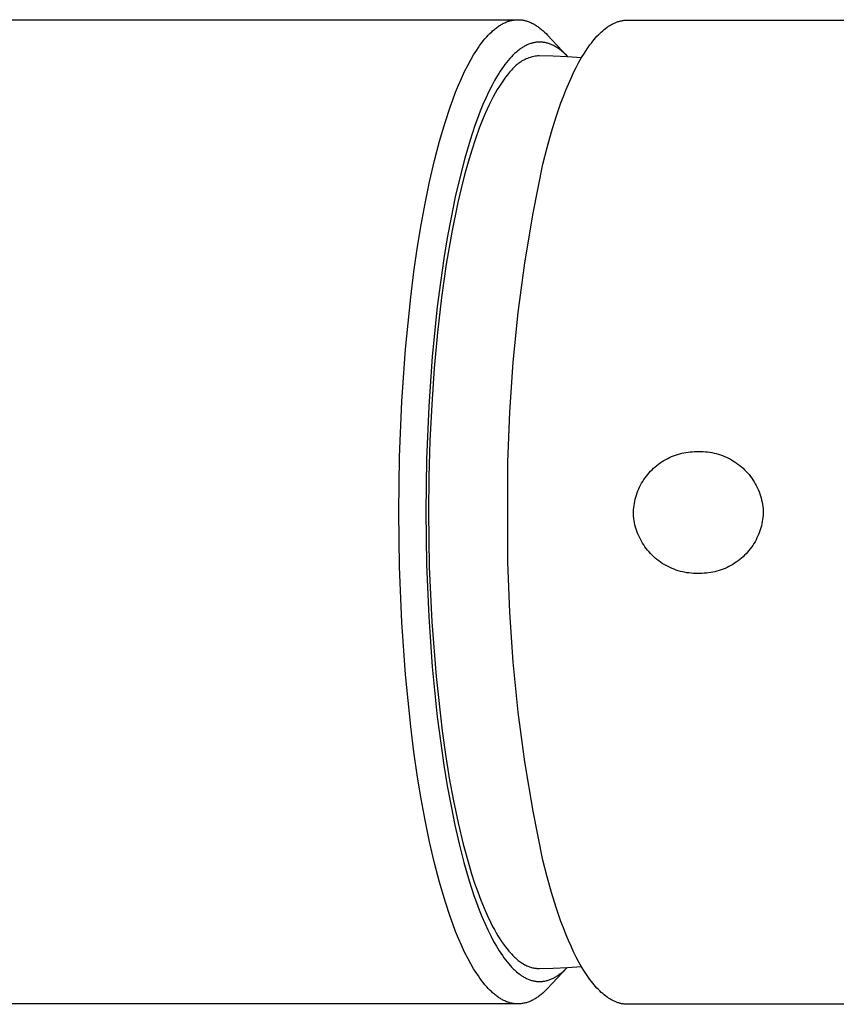
# Model space of a CAD drawing. Units: millimetres. Extents: x -415 to 267, y -689 to 700.
# Drawn here: x 194 to 230, y -422 to -378 of the extents above; entities that cross this region are included whole.
import ezdxf

# ---------------------------------------------------------------- set-up
doc = ezdxf.new("R2010")
doc.units = ezdxf.units.MM
doc.header["$MEASUREMENT"] = 0
doc.layers.add('Default', color=7, linetype='Continuous', true_color=0x000000)

msp = doc.modelspace()

# ---------------------------------------------------------------- linework, layer by layer
at = {"layer": 'Default', "color": 7, "true_color": 0xffffff}
for p, q in [((184.178, -378.111), (216.206, -378.111)), ((215.116, -378.577), (215.153, -378.546)), ((215.153, -378.546), (215.19, -378.515)), ((215.19, -378.515), (215.228, -378.486)), ((215.228, -378.486), (215.266, -378.457)), ((215.266, -378.457), (215.305, -378.428)), ((215.305, -378.428), (215.344, -378.401)), ((215.344, -378.401), (215.384, -378.375)), ((215.384, -378.375), (215.425, -378.349)), ((215.425, -378.349), (215.462, -378.327)), ((215.462, -378.327), (215.5, -378.305)), ((215.5, -378.305), (215.538, -378.285)), ((215.538, -378.285), (215.577, -378.265)), ((215.577, -378.265), (215.616, -378.246)), ((215.616, -378.246), (215.655, -378.229)), ((215.655, -378.229), (215.696, -378.212)), ((215.696, -378.212), (215.736, -378.197)), ((215.736, -378.197), (215.774, -378.183)), ((215.774, -378.183), (215.813, -378.171)), ((215.813, -378.171), (215.851, -378.16)), ((215.851, -378.16), (215.89, -378.15)), ((215.89, -378.15), (215.93, -378.14)), ((215.93, -378.14), (215.969, -378.133)), ((215.969, -378.133), (216.009, -378.126)), ((216.009, -378.126), (216.049, -378.12)), ((216.049, -378.12), (216.081, -378.117)), ((216.081, -378.117), (216.114, -378.114)), ((216.114, -378.114), (216.147, -378.112)), ((216.147, -378.112), (216.179, -378.111)), ((216.179, -378.111), (216.212, -378.111)), ((216.212, -378.111), (216.245, -378.111)), ((216.245, -378.111), (216.278, -378.113)), ((216.278, -378.113), (216.31, -378.115)), ((216.31, -378.115), (216.35, -378.119)), ((216.35, -378.119), (216.39, -378.124)), ((216.39, -378.124), (216.429, -378.13)), ((216.429, -378.13), (216.469, -378.138)), ((216.469, -378.138), (216.508, -378.146)), ((216.508, -378.146), (216.547, -378.156)), ((216.547, -378.156), (216.585, -378.167)), ((216.585, -378.167), (216.623, -378.179)), ((216.623, -378.179), (216.664, -378.192)), ((216.664, -378.192), (216.704, -378.207)), ((216.704, -378.207), (216.743, -378.223)), ((216.743, -378.223), (216.783, -378.241)), ((216.783, -378.241), (216.821, -378.259)), ((216.821, -378.259), (216.86, -378.278)), ((216.86, -378.278), (216.898, -378.298)), ((216.898, -378.298), (216.935, -378.318)), ((216.935, -378.318), (216.976, -378.342)), ((216.976, -378.342), (217.016, -378.367)), ((217.016, -378.367), (217.055, -378.393)), ((217.055, -378.393), (217.094, -378.419)), ((217.094, -378.419), (217.132, -378.447)), ((217.132, -378.447), (217.17, -378.475)), ((217.17, -378.475), (217.207, -378.504)), ((217.207, -378.504), (217.244, -378.534)), ((217.244, -378.534), (217.282, -378.565)), ((220.06, -378.551), (220.124, -378.5)), ((220.124, -378.5), (220.189, -378.452)), ((220.189, -378.452), (220.221, -378.429)), ((220.221, -378.429), (220.254, -378.407)), ((220.254, -378.407), (220.286, -378.386)), ((220.286, -378.386), (220.319, -378.366)), ((220.319, -378.366), (220.351, -378.347)), ((220.351, -378.347), (220.384, -378.328)), ((220.384, -378.328), (220.416, -378.311)), ((220.416, -378.311), (220.449, -378.294)), ((220.449, -378.294), (220.481, -378.278)), ((220.481, -378.278), (220.514, -378.262)), ((220.514, -378.262), (220.547, -378.248)), ((220.547, -378.248), (220.579, -378.234)), ((220.579, -378.234), (220.612, -378.221)), ((220.612, -378.221), (220.645, -378.209)), ((220.645, -378.209), (220.677, -378.198)), ((220.677, -378.198), (220.71, -378.188)), ((220.71, -378.188), (220.743, -378.178)), ((220.743, -378.178), (220.776, -378.17)), ((220.776, -378.17), (220.809, -378.162)), ((220.809, -378.162), (220.841, -378.155)), ((220.841, -378.155), (220.874, -378.148)), ((220.874, -378.148), (220.907, -378.143)), ((220.907, -378.143), (220.94, -378.138)), ((220.94, -378.138), (220.973, -378.135)), ((220.973, -378.135), (221.006, -378.132)), ((221.006, -378.132), (221.039, -378.13)), ((221.039, -378.13), (221.072, -378.128)), ((221.072, -378.128), (221.105, -378.128)), ((221.105, -378.128), (238.863, -378.128)), ((214.657, -379.063), (214.733, -378.97)), ((214.733, -378.97), (214.811, -378.879)), ((214.811, -378.879), (214.884, -378.8)), ((214.884, -378.8), (214.959, -378.723)), ((214.959, -378.723), (215.036, -378.649)), ((215.036, -378.649), (215.076, -378.612)), ((215.076, -378.612), (215.116, -378.577)), ((217.282, -378.565), (217.32, -378.598)), ((217.32, -378.598), (217.393, -378.665)), ((217.393, -378.665), (217.464, -378.734)), ((217.464, -378.734), (217.533, -378.806)), ((217.533, -378.806), (218.411, -379.74)), ((219.614, -378.998), (219.677, -378.924)), ((219.677, -378.924), (219.74, -378.854)), ((219.74, -378.854), (219.804, -378.787)), ((219.804, -378.787), (219.868, -378.723)), ((219.868, -378.723), (219.932, -378.662)), ((219.932, -378.662), (219.996, -378.605)), ((219.996, -378.605), (220.06, -378.551)), ((214.366, -379.467), (214.438, -379.36)), ((214.438, -379.36), (214.511, -379.255)), ((214.511, -379.255), (214.583, -379.159)), ((214.583, -379.159), (214.657, -379.063)), ((216.316, -379.414), (216.279, -379.441)), ((216.354, -379.388), (216.316, -379.414)), ((216.392, -379.363), (216.354, -379.388)), ((216.431, -379.338), (216.392, -379.363)), ((216.466, -379.317), (216.431, -379.338)), ((216.502, -379.297), (216.466, -379.317)), ((216.539, -379.277), (216.502, -379.297)), ((216.576, -379.258), (216.539, -379.277)), ((216.613, -379.241), (216.576, -379.258)), ((216.651, -379.224), (216.613, -379.241)), ((216.689, -379.208), (216.651, -379.224)), ((216.728, -379.193), (216.689, -379.208)), ((216.764, -379.18), (216.728, -379.193)), ((216.801, -379.169), (216.764, -379.18)), ((216.838, -379.158), (216.801, -379.169)), ((216.875, -379.148), (216.838, -379.158)), ((216.913, -379.139), (216.875, -379.148)), ((216.95, -379.132), (216.913, -379.139)), ((216.988, -379.125), (216.95, -379.132)), ((217.026, -379.12), (216.988, -379.125)), ((217.057, -379.117), (217.026, -379.12)), ((217.089, -379.114), (217.057, -379.117)), ((217.12, -379.112), (217.089, -379.114)), ((217.151, -379.111), (217.12, -379.112)), ((217.182, -379.111), (217.151, -379.111)), ((217.213, -379.112), (217.182, -379.111)), ((217.245, -379.113), (217.213, -379.112)), ((217.276, -379.115), (217.245, -379.113)), ((217.314, -379.119), (217.276, -379.115)), ((217.352, -379.124), (217.314, -379.119)), ((217.389, -379.13), (217.352, -379.124)), ((217.427, -379.137), (217.389, -379.13)), ((217.464, -379.145), (217.427, -379.137)), ((217.501, -379.154), (217.464, -379.145)), ((217.538, -379.165), (217.501, -379.154)), ((217.575, -379.176), (217.538, -379.165)), ((217.613, -379.189), (217.575, -379.176)), ((217.651, -379.203), (217.613, -379.189)), ((217.689, -379.219), (217.651, -379.203)), ((217.727, -379.235), (217.689, -379.219)), ((217.764, -379.252), (217.727, -379.235)), ((217.8, -379.27), (217.764, -379.252)), ((217.836, -379.289), (217.8, -379.27)), ((217.872, -379.309), (217.836, -379.289)), ((217.911, -379.332), (217.872, -379.309)), ((217.949, -379.356), (217.911, -379.332)), ((217.987, -379.38), (217.949, -379.356)), ((218.024, -379.406), (217.987, -379.38)), ((218.061, -379.432), (218.024, -379.406)), ((219.178, -379.601), (219.301, -379.413)), ((219.301, -379.413), (219.363, -379.324)), ((219.363, -379.324), (219.426, -379.237)), ((219.426, -379.237), (219.488, -379.154)), ((219.488, -379.154), (219.551, -379.074)), ((219.551, -379.074), (219.614, -378.998)), ((214.1, -379.906), (214.229, -379.684)), ((214.229, -379.684), (214.297, -379.575)), ((214.297, -379.575), (214.366, -379.467)), ((215.845, -379.845), (215.77, -379.931)), ((215.914, -379.769), (215.845, -379.845)), ((215.986, -379.696), (215.914, -379.769)), ((216.06, -379.624), (215.986, -379.696)), ((216.098, -379.59), (216.06, -379.624)), ((216.136, -379.556), (216.098, -379.59)), ((216.171, -379.526), (216.136, -379.556)), ((216.206, -379.497), (216.171, -379.526)), ((216.242, -379.469), (216.206, -379.497)), ((216.279, -379.441), (216.242, -379.469)), ((216.581, -379.864), (216.527, -379.888)), ((216.635, -379.841), (216.581, -379.864)), ((216.691, -379.82), (216.635, -379.841)), ((216.747, -379.801), (216.691, -379.82)), ((216.804, -379.785), (216.747, -379.801)), ((216.861, -379.77), (216.804, -379.785)), ((216.919, -379.757), (216.861, -379.77)), ((216.977, -379.746), (216.919, -379.757)), ((217.035, -379.737), (216.977, -379.746)), ((217.094, -379.73), (217.035, -379.737)), ((217.153, -379.725), (217.094, -379.73)), ((217.786, -379.735), (217.153, -379.725)), ((218.418, -379.765), (217.786, -379.735)), ((218.097, -379.459), (218.061, -379.432)), ((218.132, -379.486), (218.097, -379.459)), ((218.167, -379.515), (218.132, -379.486)), ((218.202, -379.544), (218.167, -379.515)), ((218.237, -379.574), (218.202, -379.544)), ((218.305, -379.636), (218.237, -379.574)), ((218.371, -379.7), (218.305, -379.636)), ((218.435, -379.766), (218.371, -379.7)), ((219.049, -379.814), (218.418, -379.765)), ((218.934, -380.016), (219.055, -379.802)), ((219.055, -379.802), (219.178, -379.601)), ((213.827, -380.431), (213.978, -380.132)), ((213.978, -380.132), (214.1, -379.906)), ((215.488, -380.304), (215.42, -380.406)), ((215.559, -380.204), (215.488, -380.304)), ((215.627, -380.111), (215.559, -380.204)), ((215.697, -380.02), (215.627, -380.111)), ((215.77, -379.931), (215.697, -380.02)), ((216.005, -380.27), (215.965, -380.314)), ((216.046, -380.228), (216.005, -380.27)), ((216.089, -380.186), (216.046, -380.228)), ((216.132, -380.147), (216.089, -380.186)), ((216.178, -380.109), (216.132, -380.147)), ((216.224, -380.072), (216.178, -380.109)), ((216.272, -380.037), (216.224, -380.072)), ((216.321, -380.004), (216.272, -380.037)), ((216.371, -379.972), (216.321, -380.004)), ((216.422, -379.942), (216.371, -379.972)), ((216.474, -379.914), (216.422, -379.942)), ((216.527, -379.888), (216.474, -379.914)), ((218.696, -380.478), (218.815, -380.241)), ((218.815, -380.241), (218.934, -380.016)), ((213.551, -381.042), (213.685, -380.735)), ((213.685, -380.735), (213.827, -380.431)), ((215.289, -380.613), (215.166, -380.825)), ((215.354, -380.509), (215.289, -380.613)), ((215.42, -380.406), (215.354, -380.509)), ((215.652, -380.686), (215.56, -380.811)), ((215.744, -380.569), (215.652, -380.686)), ((215.79, -380.514), (215.744, -380.569)), ((215.836, -380.46), (215.79, -380.514)), ((215.882, -380.409), (215.836, -380.46)), ((215.927, -380.36), (215.882, -380.409)), ((215.965, -380.314), (215.927, -380.36)), ((218.465, -380.987), (218.58, -380.727)), ((218.58, -380.727), (218.696, -380.478)), ((213.425, -381.353), (213.551, -381.042)), ((215.049, -381.04), (214.905, -381.326)), ((215.166, -380.825), (215.049, -381.04)), ((215.377, -381.085), (215.285, -381.235)), ((215.468, -380.944), (215.377, -381.085)), ((215.56, -380.811), (215.468, -380.944)), ((218.351, -381.258), (218.465, -380.987)), ((213.297, -381.687), (213.425, -381.353)), ((214.77, -381.616), (214.642, -381.909)), ((214.905, -381.326), (214.77, -381.616)), ((215.103, -381.56), (215.013, -381.735)), ((215.194, -381.393), (215.103, -381.56)), ((215.285, -381.235), (215.194, -381.393)), ((218.129, -381.835), (218.239, -381.541)), ((218.239, -381.541), (218.351, -381.258)), ((212.952, -382.701), (213.176, -382.023)), ((213.176, -382.023), (213.297, -381.687)), ((214.642, -381.909), (214.522, -382.206)), ((214.923, -381.918), (214.833, -382.11)), ((215.013, -381.735), (214.923, -381.918)), ((217.915, -382.456), (218.129, -381.835)), ((214.522, -382.206), (214.4, -382.524)), ((214.744, -382.31), (214.656, -382.519)), ((214.833, -382.11), (214.744, -382.31)), ((217.707, -383.12), (217.915, -382.456)), ((212.703, -383.548), (212.952, -382.701)), ((214.284, -382.845), (214.07, -383.493)), ((214.4, -382.524), (214.284, -382.845)), ((214.656, -382.519), (214.481, -382.961)), ((214.481, -382.961), (214.31, -383.436)), ((217.508, -383.825), (217.707, -383.12)), ((212.479, -384.403), (212.703, -383.548)), ((214.07, -383.493), (213.832, -384.301)), ((214.31, -383.436), (214.143, -383.944)), ((217.318, -384.572), (217.508, -383.825)), ((214.143, -383.944), (213.98, -384.483)), ((212.257, -385.36), (212.479, -384.403)), ((213.832, -384.301), (213.619, -385.117)), ((213.98, -384.483), (213.823, -385.053)), ((216.882, -386.767), (217.318, -384.572)), ((213.619, -385.117), (213.407, -386.03)), ((213.823, -385.053), (213.67, -385.652)), ((212.059, -386.322), (212.257, -385.36)), ((213.407, -386.03), (213.217, -386.949)), ((213.67, -385.652), (213.524, -386.279)), ((211.882, -387.284), (212.059, -386.322)), ((213.524, -386.279), (213.251, -387.611)), ((216.516, -388.975), (216.882, -386.767)), ((211.723, -388.25), (211.882, -387.284)), ((213.217, -386.949), (213.048, -387.867)), ((213.251, -387.611), (213.006, -389.035)), ((213.048, -387.867), (212.897, -388.789)), ((211.56, -389.378), (211.723, -388.25)), ((212.897, -388.789), (212.741, -389.866)), ((213.006, -389.035), (212.793, -390.535)), ((216.22, -391.194), (216.516, -388.975)), ((211.417, -390.51), (211.56, -389.378)), ((212.741, -389.866), (212.605, -390.947)), ((211.182, -392.844), (211.417, -390.51)), ((212.793, -390.535), (212.612, -392.092)), ((212.605, -390.947), (212.381, -393.175)), ((215.996, -393.42), (216.22, -391.194)), ((212.612, -392.092), (212.465, -393.69)), ((211.019, -395.185), (211.182, -392.844)), ((212.381, -393.175), (212.225, -395.409)), ((215.842, -395.653), (215.996, -393.42)), ((212.465, -393.69), (212.353, -395.309)), ((210.917, -397.647), (211.019, -395.185)), ((212.225, -395.409), (212.128, -397.759)), ((212.353, -395.309), (212.274, -396.932)), ((215.76, -397.89), (215.842, -395.653)), ((212.274, -396.932), (212.228, -398.543)), ((223.527, -397.493), (223.621, -397.473)), ((223.621, -397.473), (223.715, -397.455)), ((223.715, -397.455), (223.81, -397.441)), ((223.81, -397.441), (223.906, -397.431)), ((223.906, -397.431), (224.001, -397.423)), ((224.001, -397.423), (224.097, -397.419)), ((224.097, -397.419), (224.193, -397.418)), ((224.193, -397.418), (224.291, -397.415)), ((224.291, -397.415), (224.39, -397.414)), ((224.39, -397.414), (224.488, -397.418)), ((224.488, -397.418), (224.586, -397.424)), ((224.586, -397.424), (224.684, -397.434)), ((224.684, -397.434), (224.781, -397.448)), ((224.781, -397.448), (224.878, -397.465)), ((224.878, -397.465), (224.974, -397.485)), ((210.883, -400.111), (210.917, -397.647)), ((212.128, -397.759), (212.096, -400.111)), ((215.749, -400.128), (215.76, -397.89)), ((222.569, -397.921), (222.649, -397.867)), ((222.649, -397.867), (222.73, -397.817)), ((222.73, -397.817), (222.813, -397.769)), ((222.813, -397.769), (222.898, -397.724)), ((222.898, -397.724), (222.984, -397.682)), ((222.984, -397.682), (223.072, -397.643)), ((223.072, -397.643), (223.161, -397.607)), ((223.161, -397.607), (223.251, -397.573)), ((223.251, -397.573), (223.342, -397.544)), ((223.342, -397.544), (223.434, -397.517)), ((223.434, -397.517), (223.527, -397.493)), ((224.974, -397.485), (225.07, -397.508)), ((225.07, -397.508), (225.164, -397.535)), ((225.164, -397.535), (225.258, -397.565)), ((225.258, -397.565), (225.35, -397.599)), ((225.35, -397.599), (225.441, -397.635)), ((225.441, -397.635), (225.531, -397.675)), ((225.531, -397.675), (225.62, -397.717)), ((225.62, -397.717), (225.707, -397.763)), ((225.707, -397.763), (225.792, -397.812)), ((225.792, -397.812), (225.876, -397.864)), ((225.876, -397.864), (225.957, -397.918)), ((222.069, -398.367), (222.133, -398.296)), ((222.133, -398.296), (222.2, -398.227)), ((222.2, -398.227), (222.27, -398.161)), ((222.27, -398.161), (222.341, -398.097)), ((222.341, -398.097), (222.415, -398.036)), ((222.415, -398.036), (222.491, -397.977)), ((222.491, -397.977), (222.569, -397.921)), ((225.957, -397.918), (226.037, -397.976)), ((226.037, -397.976), (226.115, -398.036)), ((226.115, -398.036), (226.191, -398.099)), ((226.191, -398.099), (226.264, -398.164)), ((226.264, -398.164), (226.335, -398.232)), ((226.335, -398.232), (226.404, -398.303)), ((226.404, -398.303), (226.47, -398.375)), ((212.228, -398.543), (212.213, -400.125)), ((221.734, -398.834), (221.783, -398.752)), ((221.783, -398.752), (221.835, -398.671)), ((221.835, -398.671), (221.889, -398.592)), ((221.889, -398.592), (221.947, -398.515)), ((221.947, -398.515), (222.006, -398.44)), ((222.006, -398.44), (222.069, -398.367)), ((226.47, -398.375), (226.533, -398.45)), ((226.533, -398.45), (226.594, -398.527)), ((226.594, -398.527), (226.653, -398.607)), ((226.653, -398.607), (226.708, -398.688)), ((226.708, -398.688), (226.761, -398.771)), ((226.761, -398.771), (226.81, -398.856)), ((221.533, -399.269), (221.567, -399.18)), ((221.567, -399.18), (221.605, -399.091)), ((221.605, -399.091), (221.645, -399.004)), ((221.645, -399.004), (221.688, -398.918)), ((221.688, -398.918), (221.734, -398.834)), ((226.81, -398.856), (226.857, -398.942)), ((226.857, -398.942), (226.901, -399.03)), ((226.901, -399.03), (226.941, -399.12)), ((226.941, -399.12), (226.979, -399.211)), ((226.979, -399.211), (227.013, -399.303)), ((221.409, -399.732), (221.428, -399.638)), ((221.428, -399.638), (221.449, -399.545)), ((221.449, -399.545), (221.474, -399.452)), ((221.474, -399.452), (221.502, -399.36)), ((221.502, -399.36), (221.533, -399.269)), ((227.013, -399.303), (227.044, -399.396)), ((227.044, -399.396), (227.072, -399.49)), ((227.072, -399.49), (227.096, -399.585)), ((227.096, -399.585), (227.117, -399.681)), ((210.917, -402.575), (210.883, -400.111)), ((212.096, -400.111), (212.128, -402.463)), ((221.366, -400.21), (221.368, -400.114)), ((221.368, -400.114), (221.374, -400.018)), ((221.374, -400.018), (221.382, -399.922)), ((221.382, -399.922), (221.394, -399.827)), ((221.394, -399.827), (221.409, -399.732)), ((227.117, -399.681), (227.135, -399.778)), ((227.135, -399.778), (227.149, -399.875)), ((227.149, -399.875), (227.161, -399.973)), ((227.161, -399.973), (227.168, -400.071)), ((227.168, -400.071), (227.166, -400.167)), ((212.213, -400.125), (212.246, -402.577)), ((215.76, -402.366), (215.749, -400.128)), ((221.374, -400.308), (221.366, -400.21)), ((221.385, -400.405), (221.374, -400.308)), ((221.399, -400.503), (221.385, -400.405)), ((221.417, -400.599), (221.399, -400.503)), ((227.125, -400.548), (227.106, -400.642)), ((227.14, -400.453), (227.125, -400.548)), ((227.152, -400.358), (227.14, -400.453)), ((227.161, -400.263), (227.152, -400.358)), ((227.166, -400.167), (227.161, -400.263)), ((221.438, -400.695), (221.417, -400.599)), ((221.463, -400.79), (221.438, -400.695)), ((221.49, -400.885), (221.463, -400.79)), ((221.521, -400.978), (221.49, -400.885)), ((221.556, -401.07), (221.521, -400.978)), ((227.032, -400.92), (227.001, -401.011)), ((227.06, -400.829), (227.032, -400.92)), ((227.085, -400.736), (227.06, -400.829)), ((227.106, -400.642), (227.085, -400.736)), ((221.593, -401.161), (221.556, -401.07)), ((221.634, -401.251), (221.593, -401.161)), ((221.677, -401.339), (221.634, -401.251)), ((221.724, -401.425), (221.677, -401.339)), ((221.774, -401.51), (221.724, -401.425)), ((226.846, -401.362), (226.8, -401.446)), ((226.889, -401.276), (226.846, -401.362)), ((226.929, -401.189), (226.889, -401.276)), ((226.967, -401.101), (226.929, -401.189)), ((227.001, -401.011), (226.967, -401.101)), ((221.826, -401.593), (221.774, -401.51)), ((221.882, -401.674), (221.826, -401.593)), ((221.94, -401.753), (221.882, -401.674)), ((222.001, -401.83), (221.94, -401.753)), ((222.064, -401.905), (222.001, -401.83)), ((226.528, -401.841), (226.466, -401.914)), ((226.588, -401.766), (226.528, -401.841)), ((226.645, -401.689), (226.588, -401.766)), ((226.699, -401.61), (226.645, -401.689)), ((226.751, -401.529), (226.699, -401.61)), ((226.8, -401.446), (226.751, -401.529)), ((222.131, -401.978), (222.064, -401.905)), ((222.199, -402.048), (222.131, -401.978)), ((222.27, -402.116), (222.199, -402.048)), ((222.344, -402.182), (222.27, -402.116)), ((222.419, -402.245), (222.344, -402.182)), ((222.497, -402.305), (222.419, -402.245)), ((222.577, -402.362), (222.497, -402.305)), ((226.043, -402.304), (225.965, -402.36)), ((226.119, -402.245), (226.043, -402.304)), ((226.193, -402.183), (226.119, -402.245)), ((226.264, -402.12), (226.193, -402.183)), ((226.334, -402.053), (226.264, -402.12)), ((226.401, -401.985), (226.334, -402.053)), ((226.466, -401.914), (226.401, -401.985)), ((211.019, -405.037), (210.917, -402.575)), ((212.128, -402.463), (212.225, -404.812)), ((212.246, -402.577), (212.357, -405.025)), ((215.842, -404.603), (215.76, -402.366)), ((222.658, -402.417), (222.577, -402.362)), ((222.742, -402.469), (222.658, -402.417)), ((222.827, -402.517), (222.742, -402.469)), ((222.914, -402.563), (222.827, -402.517)), ((223.003, -402.606), (222.914, -402.563)), ((223.093, -402.646), (223.003, -402.606)), ((223.184, -402.682), (223.093, -402.646)), ((223.276, -402.715), (223.184, -402.682)), ((223.37, -402.746), (223.276, -402.715)), ((223.465, -402.772), (223.37, -402.746)), ((225.192, -402.737), (225.1, -402.764)), ((225.283, -402.707), (225.192, -402.737)), ((225.373, -402.674), (225.283, -402.707)), ((225.462, -402.638), (225.373, -402.674)), ((225.55, -402.599), (225.462, -402.638)), ((225.636, -402.557), (225.55, -402.599)), ((225.721, -402.512), (225.636, -402.557)), ((225.804, -402.464), (225.721, -402.512)), ((225.886, -402.413), (225.804, -402.464)), ((225.965, -402.36), (225.886, -402.413)), ((223.56, -402.796), (223.465, -402.772)), ((223.656, -402.816), (223.56, -402.796)), ((223.753, -402.833), (223.656, -402.816)), ((223.85, -402.846), (223.753, -402.833)), ((223.948, -402.856), (223.85, -402.846)), ((224.046, -402.863), (223.948, -402.856)), ((224.144, -402.866), (224.046, -402.863)), ((224.243, -402.866), (224.144, -402.866)), ((224.341, -402.863), (224.243, -402.866)), ((224.437, -402.862), (224.341, -402.863)), ((224.533, -402.857), (224.437, -402.862)), ((224.629, -402.85), (224.533, -402.857)), ((224.724, -402.839), (224.629, -402.85)), ((224.819, -402.825), (224.724, -402.839)), ((224.913, -402.808), (224.819, -402.825)), ((225.007, -402.788), (224.913, -402.808)), ((225.1, -402.764), (225.007, -402.788)), ((212.225, -404.812), (212.381, -407.047)), ((215.996, -406.836), (215.842, -404.603)), ((211.182, -407.377), (211.019, -405.037)), ((212.357, -405.025), (212.548, -407.469)), ((212.381, -407.047), (212.605, -409.275)), ((216.22, -409.063), (215.996, -406.836)), ((211.417, -409.712), (211.182, -407.377)), ((212.548, -407.469), (212.817, -409.906)), ((212.605, -409.275), (212.741, -410.355)), ((216.516, -411.281), (216.22, -409.063)), ((211.56, -410.843), (211.417, -409.712)), ((212.817, -409.906), (212.968, -410.967)), ((212.741, -410.355), (212.897, -411.433)), ((211.723, -411.972), (211.56, -410.843)), ((212.968, -410.967), (213.138, -412.012)), ((212.897, -411.433), (213.048, -412.354)), ((216.882, -413.489), (216.516, -411.281)), ((211.882, -412.938), (211.723, -411.972)), ((213.048, -412.354), (213.217, -413.273)), ((213.138, -412.012), (213.327, -413.034)), ((212.059, -413.9), (211.882, -412.938)), ((213.217, -413.273), (213.391, -414.118)), ((213.327, -413.034), (213.535, -414.022)), ((217.318, -415.684), (216.882, -413.489)), ((212.257, -414.862), (212.059, -413.9)), ((213.391, -414.118), (213.584, -414.96)), ((213.535, -414.022), (213.763, -414.97)), ((212.48, -415.819), (212.257, -414.862)), ((213.584, -414.96), (213.795, -415.784)), ((213.763, -414.97), (214.009, -415.867)), ((212.703, -416.674), (212.48, -415.819)), ((213.795, -415.784), (214.031, -416.602)), ((214.009, -415.867), (214.139, -416.294)), ((217.509, -416.431), (217.318, -415.684)), ((214.139, -416.294), (214.273, -416.706)), ((212.952, -417.521), (212.703, -416.674)), ((214.031, -416.602), (214.244, -417.259)), ((214.273, -416.706), (214.411, -417.1)), ((217.708, -417.136), (217.509, -416.431)), ((214.244, -417.259), (214.358, -417.584)), ((214.411, -417.1), (214.553, -417.477)), ((217.915, -417.8), (217.708, -417.136)), ((213.176, -418.199), (212.952, -417.521)), ((214.358, -417.584), (214.479, -417.907)), ((214.553, -417.477), (214.699, -417.836)), ((214.479, -417.907), (214.599, -418.209)), ((214.699, -417.836), (214.848, -418.174)), ((218.129, -418.421), (217.915, -417.8)), ((213.297, -418.535), (213.176, -418.199)), ((213.425, -418.869), (213.297, -418.535)), ((214.599, -418.209), (214.726, -418.508)), ((214.726, -418.508), (214.861, -418.803)), ((214.848, -418.174), (215.001, -418.493)), ((215.001, -418.493), (215.078, -418.644)), ((218.239, -418.715), (218.129, -418.421)), ((213.551, -419.179), (213.425, -418.869)), ((214.861, -418.803), (215.004, -419.094)), ((215.078, -418.644), (215.156, -418.79)), ((215.156, -418.79), (215.235, -418.93)), ((215.235, -418.93), (215.315, -419.065)), ((218.351, -418.998), (218.239, -418.715)), ((218.465, -419.269), (218.351, -418.998)), ((213.685, -419.487), (213.551, -419.179)), ((215.004, -419.094), (215.12, -419.315)), ((215.12, -419.315), (215.243, -419.532)), ((215.315, -419.065), (215.395, -419.194)), ((215.395, -419.194), (215.475, -419.317)), ((215.475, -419.317), (215.557, -419.435)), ((215.557, -419.435), (215.638, -419.547)), ((218.58, -419.529), (218.465, -419.269)), ((213.827, -419.791), (213.685, -419.487)), ((213.978, -420.09), (213.827, -419.791)), ((215.243, -419.532), (215.307, -419.639)), ((215.307, -419.639), (215.373, -419.744)), ((215.373, -419.744), (215.441, -419.848)), ((215.441, -419.848), (215.512, -419.951)), ((215.638, -419.547), (215.721, -419.653)), ((215.721, -419.653), (215.803, -419.753)), ((215.803, -419.753), (215.886, -419.847)), ((215.886, -419.847), (215.928, -419.892)), ((215.928, -419.892), (215.97, -419.935)), ((218.696, -419.778), (218.58, -419.529)), ((218.815, -420.015), (218.696, -419.778)), ((214.1, -420.316), (213.978, -420.09)), ((214.229, -420.538), (214.1, -420.316)), ((215.512, -419.951), (215.58, -420.047)), ((215.58, -420.047), (215.65, -420.14)), ((215.65, -420.14), (215.722, -420.232)), ((215.722, -420.232), (215.797, -420.322)), ((215.797, -420.322), (215.866, -420.4)), ((215.97, -419.935), (216.012, -419.977)), ((216.012, -419.977), (216.054, -420.017)), ((216.054, -420.017), (216.095, -420.056)), ((216.095, -420.056), (216.138, -420.093)), ((216.138, -420.093), (216.18, -420.128)), ((216.18, -420.128), (216.222, -420.163)), ((216.222, -420.163), (216.264, -420.195)), ((216.264, -420.195), (216.306, -420.226)), ((216.306, -420.226), (216.349, -420.256)), ((216.349, -420.256), (216.391, -420.284)), ((216.391, -420.284), (216.433, -420.31)), ((216.433, -420.31), (216.476, -420.335)), ((216.476, -420.335), (216.518, -420.358)), ((216.518, -420.358), (216.561, -420.38)), ((218.934, -420.24), (218.815, -420.015)), ((219.055, -420.454), (218.934, -420.24)), ((214.297, -420.647), (214.229, -420.538)), ((214.366, -420.755), (214.297, -420.647)), ((214.438, -420.861), (214.366, -420.755)), ((215.866, -420.4), (215.937, -420.477)), ((215.937, -420.477), (216.011, -420.551)), ((216.011, -420.551), (216.049, -420.587)), ((216.049, -420.587), (216.087, -420.623)), ((216.087, -420.623), (216.146, -420.674)), ((216.146, -420.674), (216.207, -420.725)), ((216.207, -420.725), (216.268, -420.773)), ((216.268, -420.773), (216.3, -420.796)), ((216.3, -420.796), (216.332, -420.819)), ((216.561, -420.38), (216.603, -420.401)), ((216.603, -420.401), (216.646, -420.419)), ((216.646, -420.419), (216.688, -420.436)), ((216.688, -420.436), (216.731, -420.452)), ((216.731, -420.452), (216.773, -420.466)), ((216.773, -420.466), (216.816, -420.479)), ((216.816, -420.479), (216.858, -420.49)), ((216.858, -420.49), (216.901, -420.5)), ((216.901, -420.5), (216.943, -420.508)), ((216.943, -420.508), (216.985, -420.514)), ((216.985, -420.514), (217.006, -420.517)), ((217.006, -420.517), (217.028, -420.519)), ((217.028, -420.519), (217.049, -420.521)), ((217.049, -420.521), (217.07, -420.523)), ((217.07, -420.523), (217.091, -420.524)), ((217.091, -420.524), (217.112, -420.525)), ((217.112, -420.525), (217.133, -420.525)), ((217.133, -420.525), (217.154, -420.525)), ((217.154, -420.525), (217.786, -420.516)), ((218.405, -420.487), (217.533, -421.416)), ((217.786, -420.516), (218.416, -420.486)), ((218.011, -420.825), (218.047, -420.799)), ((218.047, -420.799), (218.083, -420.773)), ((218.083, -420.773), (218.118, -420.746)), ((218.118, -420.746), (218.156, -420.716)), ((218.156, -420.716), (218.193, -420.685)), ((218.193, -420.685), (218.23, -420.654)), ((218.23, -420.654), (218.266, -420.621)), ((218.266, -420.621), (218.337, -420.555)), ((218.337, -420.555), (218.405, -420.487)), ((218.416, -420.486), (219.046, -420.437)), ((219.178, -420.655), (219.055, -420.454)), ((219.301, -420.843), (219.178, -420.655)), ((214.512, -420.966), (214.438, -420.861)), ((214.583, -421.063), (214.512, -420.966)), ((214.657, -421.158), (214.583, -421.063)), ((214.733, -421.251), (214.657, -421.158)), ((216.332, -420.819), (216.367, -420.843)), ((216.367, -420.843), (216.403, -420.866)), ((216.403, -420.866), (216.44, -420.889)), ((216.44, -420.889), (216.476, -420.91)), ((216.476, -420.91), (216.514, -420.931)), ((216.514, -420.931), (216.551, -420.951)), ((216.551, -420.951), (216.59, -420.97)), ((216.59, -420.97), (216.628, -420.988)), ((216.628, -420.988), (216.665, -421.004)), ((216.665, -421.004), (216.701, -421.018)), ((216.701, -421.018), (216.738, -421.032)), ((216.738, -421.032), (216.775, -421.045)), ((216.775, -421.045), (216.812, -421.057)), ((216.812, -421.057), (216.85, -421.067)), ((216.85, -421.067), (216.888, -421.077)), ((216.888, -421.077), (216.927, -421.085)), ((216.927, -421.085), (216.964, -421.092)), ((216.964, -421.092), (217.001, -421.098)), ((217.001, -421.098), (217.038, -421.103)), ((217.038, -421.103), (217.076, -421.106)), ((217.076, -421.106), (217.113, -421.109)), ((217.113, -421.109), (217.151, -421.11)), ((217.151, -421.11), (217.188, -421.111)), ((217.188, -421.111), (217.226, -421.11)), ((217.226, -421.11), (217.264, -421.107)), ((217.264, -421.107), (217.302, -421.104)), ((217.302, -421.104), (217.339, -421.1)), ((217.339, -421.1), (217.377, -421.094)), ((217.377, -421.094), (217.414, -421.087)), ((217.414, -421.087), (217.451, -421.08)), ((217.451, -421.08), (217.488, -421.071)), ((217.488, -421.071), (217.525, -421.061)), ((217.525, -421.061), (217.563, -421.049)), ((217.563, -421.049), (217.602, -421.037)), ((217.602, -421.037), (217.64, -421.023)), ((217.64, -421.023), (217.677, -421.008)), ((217.677, -421.008), (217.714, -420.992)), ((217.714, -420.992), (217.751, -420.976)), ((217.751, -420.976), (217.787, -420.958)), ((217.787, -420.958), (217.823, -420.94)), ((217.823, -420.94), (217.862, -420.918)), ((217.862, -420.918), (217.9, -420.896)), ((217.9, -420.896), (217.937, -420.873)), ((217.937, -420.873), (217.975, -420.849)), ((217.975, -420.849), (218.011, -420.825)), ((219.363, -420.932), (219.301, -420.843)), ((219.426, -421.019), (219.363, -420.932)), ((219.488, -421.102), (219.426, -421.019)), ((219.551, -421.182), (219.488, -421.102)), ((219.614, -421.258), (219.551, -421.182)), ((214.811, -421.342), (214.733, -421.251)), ((214.884, -421.422), (214.811, -421.342)), ((214.959, -421.499), (214.884, -421.422)), ((215.036, -421.573), (214.959, -421.499)), ((215.076, -421.609), (215.036, -421.573)), ((215.116, -421.645), (215.076, -421.609)), ((215.153, -421.676), (215.116, -421.645)), ((215.19, -421.706), (215.153, -421.676)), ((217.282, -421.656), (217.244, -421.688)), ((217.32, -421.624), (217.282, -421.656)), ((217.393, -421.557), (217.32, -421.624)), ((217.464, -421.487), (217.393, -421.557)), ((217.533, -421.416), (217.464, -421.487)), ((219.677, -421.332), (219.614, -421.258)), ((219.74, -421.402), (219.677, -421.332)), ((219.804, -421.469), (219.74, -421.402)), ((219.868, -421.533), (219.804, -421.469)), ((219.932, -421.594), (219.868, -421.533)), ((219.996, -421.651), (219.932, -421.594)), ((220.06, -421.705), (219.996, -421.651)), ((216.206, -422.111), (184.178, -422.111)), ((215.228, -421.736), (215.19, -421.706)), ((215.266, -421.765), (215.228, -421.736)), ((215.305, -421.793), (215.266, -421.765)), ((215.344, -421.821), (215.305, -421.793)), ((215.384, -421.847), (215.344, -421.821)), ((215.425, -421.873), (215.384, -421.847)), ((215.462, -421.895), (215.425, -421.873)), ((215.5, -421.916), (215.462, -421.895)), ((215.538, -421.937), (215.5, -421.916)), ((215.577, -421.957), (215.538, -421.937)), ((215.616, -421.975), (215.577, -421.957)), ((215.655, -421.993), (215.616, -421.975)), ((215.696, -422.01), (215.655, -421.993)), ((215.736, -422.025), (215.696, -422.01)), ((215.774, -422.038), (215.736, -422.025)), ((215.813, -422.051), (215.774, -422.038)), ((215.851, -422.062), (215.813, -422.051)), ((215.89, -422.072), (215.851, -422.062)), ((215.93, -422.081), (215.89, -422.072)), ((215.969, -422.089), (215.93, -422.081)), ((216.009, -422.096), (215.969, -422.089)), ((216.049, -422.101), (216.009, -422.096)), ((216.082, -422.105), (216.049, -422.101)), ((216.114, -422.108), (216.082, -422.105)), ((216.147, -422.11), (216.114, -422.108)), ((216.18, -422.111), (216.147, -422.11)), ((216.212, -422.111), (216.18, -422.111)), ((216.245, -422.11), (216.212, -422.111)), ((216.278, -422.109), (216.245, -422.11)), ((216.31, -422.107), (216.278, -422.109)), ((216.35, -422.103), (216.31, -422.107)), ((216.39, -422.098), (216.35, -422.103)), ((216.429, -422.091), (216.39, -422.098)), ((216.469, -422.084), (216.429, -422.091)), ((216.508, -422.075), (216.469, -422.084)), ((216.547, -422.066), (216.508, -422.075)), ((216.585, -422.055), (216.547, -422.066)), ((216.623, -422.043), (216.585, -422.055)), ((216.664, -422.029), (216.623, -422.043)), ((216.704, -422.014), (216.664, -422.029)), ((216.744, -421.998), (216.704, -422.014)), ((216.783, -421.981), (216.744, -421.998)), ((216.821, -421.963), (216.783, -421.981)), ((216.86, -421.944), (216.821, -421.963)), ((216.898, -421.924), (216.86, -421.944)), ((216.935, -421.903), (216.898, -421.924)), ((216.976, -421.879), (216.935, -421.903)), ((217.016, -421.855), (216.976, -421.879)), ((217.055, -421.829), (217.016, -421.855)), ((217.094, -421.802), (217.055, -421.829)), ((217.132, -421.775), (217.094, -421.802)), ((217.17, -421.747), (217.132, -421.775)), ((217.207, -421.718), (217.17, -421.747)), ((217.244, -421.688), (217.207, -421.718)), ((220.124, -421.756), (220.06, -421.705)), ((220.189, -421.804), (220.124, -421.756)), ((220.221, -421.827), (220.189, -421.804)), ((220.254, -421.849), (220.221, -421.827)), ((220.286, -421.87), (220.254, -421.849)), ((220.319, -421.89), (220.286, -421.87)), ((220.351, -421.909), (220.319, -421.89)), ((220.384, -421.928), (220.351, -421.909)), ((220.416, -421.945), (220.384, -421.928)), ((220.449, -421.962), (220.416, -421.945)), ((220.481, -421.978), (220.449, -421.962)), ((220.514, -421.994), (220.481, -421.978)), ((220.547, -422.008), (220.514, -421.994)), ((220.579, -422.022), (220.547, -422.008)), ((220.612, -422.035), (220.579, -422.022)), ((220.645, -422.047), (220.612, -422.035)), ((220.677, -422.058), (220.645, -422.047)), ((220.71, -422.068), (220.677, -422.058)), ((220.743, -422.078), (220.71, -422.068)), ((220.776, -422.086), (220.743, -422.078)), ((220.809, -422.094), (220.776, -422.086)), ((220.841, -422.101), (220.809, -422.094)), ((220.874, -422.108), (220.841, -422.101)), ((220.907, -422.113), (220.874, -422.108)), ((220.94, -422.118), (220.907, -422.113)), ((220.973, -422.121), (220.94, -422.118)), ((221.006, -422.124), (220.973, -422.121)), ((221.039, -422.126), (221.006, -422.124)), ((221.072, -422.128), (221.039, -422.126)), ((221.105, -422.128), (221.072, -422.128)), ((238.863, -422.128), (221.105, -422.128))]:
    msp.add_line(p, q, dxfattribs=at)

doc.saveas('drawing.dxf')
